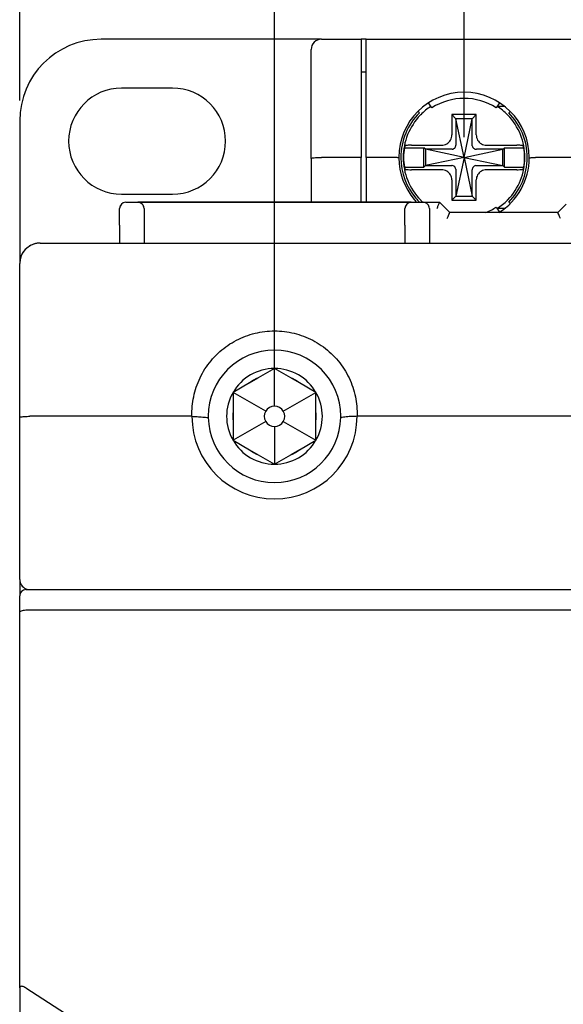
# Model space of a CAD drawing. Units: millimetres. Extents: x -3488 to 1827, y -2259 to -513.
# Drawn here: x -3181 to -3154, y -1609 to -1560 of the extents above; entities that cross this region are included whole.
import ezdxf

# ---------------------------------------------------------------- set-up
doc = ezdxf.new("R2010")
doc.units = ezdxf.units.MM
doc.layers.add('d', color=4, linetype='Continuous')
doc.dimstyles.new('ISO-25$0', dxfattribs={"dimtxt": 2.5, "dimasz": 2.5, "dimexe": 1, "dimexo": 1, "dimgap": 1, "dimtad": 1, "dimdec": 4, "dimdsep": 46, "dimtxsty": 'Standard', "dimcen": 2.5, "dimadec": 0, "dimazin": 2, "dimtfac": 1, "dimtdec": 4, "dimtmove": 0, "dimatfit": 3, "dimfxl": 1, "dimarcsym": 0})

# ---------------------------------------------------------------- blocks, each defined once
blk = doc.blocks.new('*D511')
at = {"layer": 'd', "color": 0, "lineweight": -2}
for p, q in [((-3180.913, -1564.175), (-3180.913, -1534.24)), ((-3110.913, -1564.175), (-3110.913, -1534.24)), ((-3113.413, -1535.24), (-3178.413, -1535.24))]:
    blk.add_line(p, q, dxfattribs=at)
at = {"layer": 'd', "color": 0}
for points in [[(-3178.413, -1534.823), (-3178.413, -1535.657), (-3180.913, -1535.24)], [(-3113.413, -1534.823), (-3113.413, -1535.657), (-3110.913, -1535.24)]]:
    blk.add_solid(points, dxfattribs=at)
at = {"layer": 'DEFPOINTS', "color": 0}
for p in [(-3180.913, -1535.24), (-3180.913, -1565.175), (-3110.913, -1565.175)]:
    blk.add_point(p, dxfattribs=at)
at = {"layer": 'd', "color": 0, "insert": (-3145.913, -1532.74), "char_height": 3, "attachment_point": 5}
blk.add_mtext('70', dxfattribs=at)
blk = doc.blocks.new('*D513')
at = {"layer": 'd', "color": 0, "lineweight": -2}
for p, q in [((-3168.413, -1578.675), (-3168.413, -1541.872)), ((-3123.413, -1578.675), (-3123.413, -1541.872)), ((-3125.913, -1542.872), (-3165.913, -1542.872))]:
    blk.add_line(p, q, dxfattribs=at)
at = {"layer": 'd', "color": 0}
for points in [[(-3165.913, -1542.456), (-3165.913, -1543.289), (-3168.413, -1542.872)], [(-3125.913, -1542.456), (-3125.913, -1543.289), (-3123.413, -1542.872)]]:
    blk.add_solid(points, dxfattribs=at)
at = {"layer": 'DEFPOINTS', "color": 0}
for p in [(-3168.413, -1542.872), (-3168.413, -1579.675), (-3123.413, -1579.675)]:
    blk.add_point(p, dxfattribs=at)
at = {"layer": 'd', "color": 0, "insert": (-3145.913, -1540.372), "char_height": 3, "attachment_point": 5}
blk.add_mtext('45', dxfattribs=at)
blk = doc.blocks.new('*D514')
at = {"layer": 'd', "color": 0, "lineweight": -2}
for p, q in [((-3159.113, -1565.975), (-3159.113, -1549.123)), ((-3132.713, -1565.975), (-3132.713, -1549.123)), ((-3135.213, -1550.123), (-3156.613, -1550.123))]:
    blk.add_line(p, q, dxfattribs=at)
at = {"layer": 'd', "color": 0}
for points in [[(-3156.613, -1549.706), (-3156.613, -1550.539), (-3159.113, -1550.123)], [(-3135.213, -1549.706), (-3135.213, -1550.539), (-3132.713, -1550.123)]]:
    blk.add_solid(points, dxfattribs=at)
at = {"layer": 'DEFPOINTS', "color": 0}
for p in [(-3159.113, -1550.123), (-3159.113, -1566.975), (-3132.713, -1566.975)]:
    blk.add_point(p, dxfattribs=at)
at = {"layer": 'd', "color": 0, "insert": (-3145.913, -1547.623), "char_height": 3, "attachment_point": 5}
blk.add_mtext('26.4', dxfattribs=at)

msp = doc.modelspace()

# ---------------------------------------------------------------- linework, layer by layer
at = {"color": 7, "linetype": 'Continuous'}
for p, q in [((-3167.11289, -1561.17496), (-3176.91289, -1561.17496)), ((-3166.11289, -1561.17496), (-3167.11289, -1561.17496)), ((-3166.11289, -1561.17496), (-3164.16289, -1561.17496)), ((-3166.11289, -1561.17496), (-3164.16289, -1561.17496)), ((-3164.16289, -1561.17496), (-3164.16289, -1561.59)), ((-3163.91289, -1561.17496), (-3164.16289, -1561.17496)), ((-3163.91289, -1561.17496), (-3127.91289, -1561.17496)), ((-3163.91289, -1561.17496), (-3127.91289, -1561.17496)), ((-3163.91289, -1561.42286), (-3163.91289, -1561.17496)), ((-3166.61289, -1567.01774), (-3166.61289, -1561.67496)), ((-3164.16289, -1561.59), (-3164.16289, -1566.97496)), ((-3163.91289, -1566.97496), (-3163.91289, -1561.42286)), ((-3164.16289, -1562.77496), (-3163.91289, -1562.77496)), ((-3173.41289, -1563.57496), (-3175.91289, -1563.57496)), ((-3160.69234, -1564.54281), (-3160.85574, -1564.29121)), ((-3157.37005, -1564.29121), (-3157.53344, -1564.54281)), ((-3157.13309, -1564.47496), (-3157.48937, -1564.47496)), ((-3161.30497, -1564.78297), (-3161.37568, -1564.71226)), ((-3158.51289, -1564.87496), (-3159.71289, -1564.87496)), ((-3159.71289, -1564.87496), (-3159.71289, -1565.87005)), ((-3159.51289, -1565.07496), (-3159.71289, -1564.87496)), ((-3158.71289, -1565.07496), (-3159.51289, -1565.07496)), ((-3159.11289, -1566.97496), (-3159.51289, -1565.07496)), ((-3159.51289, -1565.07496), (-3159.51289, -1566.37299)), ((-3159.11289, -1566.97496), (-3158.71289, -1565.07496)), ((-3158.71289, -1565.07496), (-3158.51289, -1564.87496)), ((-3158.71289, -1566.37299), (-3158.71289, -1565.07496)), ((-3158.51289, -1565.87005), (-3158.51289, -1564.87496)), ((-3156.8501, -1564.71226), (-3156.92081, -1564.78297)), ((-3180.91289, -1565.17496), (-3180.91289, -1570.76074)), ((-3162.04241, -1566.49496), (-3161.09289, -1566.49496)), ((-3161.69697, -1566.37496), (-3160.2178, -1566.37496)), ((-3161.01289, -1566.57496), (-3161.09289, -1566.49496)), ((-3161.09289, -1567.45496), (-3161.09289, -1566.49496)), ((-3158.00798, -1566.37496), (-3156.52881, -1566.37496)), ((-3157.21289, -1566.57496), (-3157.13289, -1566.49496)), ((-3157.13289, -1567.45496), (-3157.13289, -1566.49496)), ((-3157.13289, -1566.49496), (-3156.18337, -1566.49496)), ((-3166.61289, -1567.01774), (-3166.61289, -1569.17496)), ((-3164.16289, -1566.97496), (-3166.11289, -1566.97496)), ((-3164.16289, -1569.17496), (-3164.16289, -1566.97496)), ((-3163.91289, -1566.97496), (-3163.91289, -1569.17496)), ((-3162.61289, -1566.97496), (-3163.91289, -1566.97496)), ((-3161.01289, -1566.57496), (-3161.01289, -1567.37496)), ((-3159.71485, -1566.57496), (-3161.01289, -1566.57496)), ((-3159.11289, -1566.97496), (-3161.01289, -1566.57496)), ((-3159.11289, -1566.97496), (-3161.01289, -1567.37496)), ((-3159.11289, -1566.97496), (-3159.51289, -1568.87496)), ((-3159.11289, -1566.97496), (-3157.21289, -1566.57496)), ((-3159.11289, -1566.97496), (-3158.71289, -1568.87496)), ((-3159.11289, -1566.97496), (-3157.21289, -1567.37496)), ((-3157.21289, -1566.57496), (-3158.51093, -1566.57496)), ((-3157.21289, -1567.37496), (-3157.21289, -1566.57496)), ((-3152.61289, -1566.97496), (-3155.61289, -1566.97496)), ((-3162.04241, -1567.45496), (-3161.09289, -1567.45496)), ((-3161.01289, -1567.37496), (-3161.09289, -1567.45496)), ((-3161.01289, -1567.37496), (-3159.71485, -1567.37496)), ((-3158.51093, -1567.37496), (-3157.21289, -1567.37496)), ((-3157.21289, -1567.37496), (-3157.13289, -1567.45496)), ((-3157.13289, -1567.45496), (-3156.18337, -1567.45496)), ((-3160.2178, -1567.57496), (-3161.69697, -1567.57496)), ((-3159.51289, -1567.57692), (-3159.51289, -1568.87496)), ((-3158.71289, -1568.87496), (-3158.71289, -1567.57692)), ((-3156.52881, -1567.57496), (-3158.00798, -1567.57496)), ((-3159.71289, -1568.07986), (-3159.71289, -1569.07496)), ((-3158.51289, -1569.07496), (-3158.51289, -1568.07986)), ((-3175.91289, -1568.77496), (-3173.41289, -1568.77496)), ((-3159.51289, -1568.87496), (-3159.71289, -1569.07496)), ((-3159.51289, -1568.87496), (-3158.71289, -1568.87496)), ((-3158.71289, -1568.87496), (-3158.51289, -1569.07496)), ((-3175.71289, -1569.17496), (-3175.11289, -1569.17496)), ((-3161.71289, -1569.17496), (-3175.11289, -1569.17496)), ((-3175.11289, -1569.17496), (-3161.71289, -1569.17496)), ((-3161.71289, -1569.17496), (-3161.11289, -1569.17496)), ((-3161.71289, -1569.17496), (-3161.11289, -1569.17496)), ((-3161.11289, -1569.17496), (-3160.31289, -1569.17496)), ((-3161.11289, -1569.17496), (-3160.31289, -1569.17496)), ((-3160.22502, -1569.26282), (-3160.31289, -1569.17496)), ((-3159.81289, -1569.67496), (-3160.22502, -1569.26282)), ((-3159.71289, -1569.07496), (-3158.51289, -1569.07496)), ((-3157.53344, -1569.4071), (-3157.37005, -1569.6587)), ((-3156.92081, -1569.16694), (-3156.8501, -1569.23765)), ((-3154.10076, -1569.26282), (-3154.51289, -1569.67496)), ((-3176.01289, -1570.29922), (-3176.01289, -1569.47496)), ((-3174.81289, -1569.47496), (-3174.81289, -1570.29922)), ((-3162.01289, -1570.29922), (-3162.01289, -1569.47496)), ((-3162.01289, -1570.29922), (-3162.01289, -1569.47496)), ((-3160.81289, -1569.47496), (-3160.81289, -1570.29922)), ((-3160.81289, -1569.47496), (-3160.81289, -1570.29922)), ((-3154.51289, -1569.67496), (-3159.81289, -1569.67496)), ((-3154.51289, -1569.67496), (-3159.81289, -1569.67496)), ((-3157.12957, -1569.47496), (-3157.48937, -1569.47496)), ((-3176.01289, -1570.29922), (-3176.01289, -1571.17496)), ((-3174.81289, -1570.29922), (-3174.81289, -1571.17496)), ((-3174.81289, -1570.29922), (-3174.81289, -1571.17496)), ((-3162.01289, -1570.29922), (-3162.01289, -1571.17496)), ((-3160.81289, -1570.29922), (-3160.81289, -1571.17496)), ((-3160.81289, -1570.29922), (-3160.81289, -1571.17496)), ((-3180.91289, -1570.76074), (-3180.91289, -1572.17496)), ((-3179.91289, -1571.17496), (-3111.91289, -1571.17496)), ((-3179.91289, -1571.17496), (-3111.91289, -1571.17496)), ((-3180.91289, -1579.7187), (-3180.91289, -1572.17496)), ((-3168.41289, -1577.32496), (-3169.21724, -1577.78935)), ((-3167.60855, -1577.78935), (-3168.41289, -1577.32496)), ((-3168.41289, -1579.17496), (-3168.41289, -1577.32496)), ((-3169.6437, -1578.03557), (-3170.44805, -1578.49996)), ((-3169.6437, -1578.03557), (-3169.21724, -1577.78935)), ((-3167.18208, -1578.03557), (-3167.60855, -1577.78935)), ((-3166.37773, -1578.49996), (-3167.18208, -1578.03557)), ((-3170.44805, -1578.49996), (-3170.44805, -1579.42873)), ((-3168.8459, -1579.42496), (-3170.44805, -1578.49996)), ((-3167.97988, -1579.42496), (-3166.37773, -1578.49996)), ((-3166.37773, -1579.42873), (-3166.37773, -1578.49996)), ((-3170.44805, -1579.42873), (-3170.44805, -1579.92118)), ((-3166.37773, -1579.92118), (-3166.37773, -1579.42873)), ((-3180.91289, -1587.67496), (-3180.91289, -1579.7187)), ((-3180.91289, -1587.67496), (-3180.91289, -1579.7187)), ((-3172.46051, -1579.67496), (-3180.41289, -1579.67496)), ((-3170.44805, -1579.92118), (-3170.44805, -1580.84996)), ((-3168.8459, -1579.92496), (-3170.44805, -1580.84996)), ((-3167.97988, -1579.92496), (-3166.37773, -1580.84996)), ((-3166.37773, -1580.84996), (-3166.37773, -1579.92118)), ((-3149.96051, -1579.67496), (-3164.36527, -1579.67496)), ((-3168.41289, -1580.17496), (-3168.41289, -1582.02496)), ((-3170.44805, -1580.84996), (-3169.6437, -1581.31435)), ((-3167.18208, -1581.31435), (-3166.37773, -1580.84996)), ((-3169.6437, -1581.31435), (-3169.21724, -1581.56057)), ((-3167.18208, -1581.31435), (-3167.60855, -1581.56057)), ((-3169.21724, -1581.56057), (-3168.41289, -1582.02496)), ((-3168.41289, -1582.02496), (-3167.60855, -1581.56057)), ((-3180.91289, -1587.67496), (-3180.91289, -1588.47496)), ((-3180.61289, -1588.17496), (-3111.21289, -1588.17496)), ((-3180.91289, -1589.29922), (-3180.91289, -1588.47496)), ((-3180.91289, -1589.29922), (-3180.91289, -1588.47496)), ((-3180.61289, -1589.17496), (-3111.21289, -1589.17496)), ((-3180.91289, -1607.71781), (-3180.91289, -1589.29922)), ((-3180.91289, -1607.71781), (-3180.91289, -1589.29922)), ((-3180.91289, -1607.71781), (-3180.91289, -1609.32496)), ((-3180.61289, -1607.71781), (-3178.11289, -1609.32496))]:
    msp.add_line(p, q, dxfattribs=at)
for centre, radius, start, end in [((-3176.91289, -1565.17496), 4, 90, 180), ((-3166.11289, -1561.67496), 0.5, 90, 180), ((-3175.91289, -1566.17496), 2.6, 90, 270), ((-3173.41289, -1566.17496), 2.6, 270, 90), ((-3159.11289, -1566.97496), 3.2, 0, 180), ((-3159.11289, -1566.97496), 2.9, 57, 123), ((-3159.11289, -1566.97496), 2.9859, 123.054491, 135.421323), ((-3159.11289, -1566.97496), 2.9859, 44.578325, 57.091682), ((-3159.11289, -1566.97496), 3.1, 135.0012, 180), ((-3159.11289, -1566.97496), 2.9859, 135.95331, 180), ((-3159.11289, -1566.97496), 2.9859, 135.421323, 135.95331), ((-3159.11289, -1566.97496), 2.9859, 44.068188, 44.578325), ((-3159.11289, -1566.97496), 2.9859, 0, 44.068188), ((-3159.11289, -1566.97496), 3.1, 0, 44.9988), ((-3159.11289, -1566.97496), 2.96858, 170.694798, 180), ((-3159.11289, -1566.97496), 2.96858, 0, 9.305202), ((-3159.11289, -1566.97496), 3.2, 180, 180.429667), ((-3159.11289, -1566.97496), 3.2, 180.429667, 220.199498), ((-3159.11289, -1566.97496), 3.1, 180, 180.259255), ((-3159.11289, -1566.97496), 3.1, 180.259255, 220.295287), ((-3159.11289, -1566.97496), 2.9859, 180, 224.227392), ((-3159.11289, -1566.97496), 2.96858, 180, 189.305202), ((-3159.11289, -1566.97496), 3.2, 302.362422, 359.570333), ((-3159.11289, -1566.97496), 2.9859, 315.95331, 0), ((-3159.11289, -1566.97496), 3.1, 315.0012, 359.740745), ((-3159.11289, -1566.97496), 2.96858, 350.694798, 0), ((-3159.11289, -1566.97496), 3.1, 359.740745, 0), ((-3159.11289, -1566.97496), 3.2, 359.570333, 0), ((-3175.71289, -1569.47496), 0.3, 90, 180), ((-3175.71289, -1569.47496), 0.3, 90, 180), ((-3175.71289, -1569.47496), 0.3, 153.078379, 180), ((-3175.11289, -1569.47496), 0.3, 67.5, 90), ((-3175.11289, -1569.47496), 0.3, 67.5, 90), ((-3175.11289, -1569.47496), 0.3, 0, 67.5), ((-3175.11289, -1569.47496), 0.3, 22.5, 67.5), ((-3175.11289, -1569.47496), 0.3, 0, 22.5), ((-3161.71289, -1569.47496), 0.3, 90, 180), ((-3159.11289, -1566.97496), 3.2, 220.199498, 223.633734), ((-3159.11289, -1566.97496), 3.1, 220.295287, 224.9988), ((-3159.11289, -1566.97496), 2.9859, 224.227392, 224.578325), ((-3159.11289, -1566.97496), 2.9859, 224.578325, 227.705327), ((-3161.11289, -1569.47496), 0.3, 67.375004, 90), ((-3161.11289, -1569.47496), 0.3, 22.174529, 67.375004), ((-3161.11289, -1569.47496), 0.3, 0, 26.798456), ((-3161.11289, -1569.47496), 0.3, 0, 22.174529), ((-3159.11289, -1566.97496), 2.9, 291.221998, 303), ((-3159.11289, -1566.97496), 2.9859, 303.054491, 315.421323), ((-3159.11289, -1566.97496), 2.9859, 315.421323, 315.95331), ((-3179.91289, -1572.17496), 1, 93.710107, 180), ((-3179.91289, -1572.17496), 1, 124.916748, 128.262226), ((-3179.91289, -1572.17496), 1, 109.039391, 124.916748), ((-3179.91289, -1572.17496), 1, 117.112588, 121.471099), ((-3179.91289, -1572.17496), 1, 105.901594, 109.039391), ((-3179.91289, -1572.17496), 1, 90, 105.901594), ((-3179.91289, -1572.17496), 1, 90, 103.024914), ((-3179.91289, -1572.17496), 1, 90, 93.710107), ((-3179.91289, -1572.17496), 1, 161.276379, 163.675144), ((-3179.91289, -1572.17496), 1, 145.469207, 161.276379), ((-3179.91289, -1572.17496), 1, 146.478714, 149.1038), ((-3179.91289, -1572.17496), 1, 140.393584, 146.478714), ((-3179.91289, -1572.17496), 1, 141.571387, 145.469207), ((-3179.91289, -1572.17496), 1, 135.33027, 140.393584), ((-3179.91289, -1572.17496), 1, 133.002818, 135.33027), ((-3179.91289, -1572.17496), 1, 167.02027, 180), ((-3179.91289, -1572.17496), 1, 163.230944, 167.02027), ((-3168.41289, -1579.67496), 3.25, 0, 180), ((-3168.41289, -1579.67496), 2.35, 90, 150), ((-3168.41289, -1579.67496), 2.35, 30, 90), ((-3168.41289, -1579.67496), 2.05, 113.101663, 126.898337), ((-3168.41289, -1579.67496), 2.05, 53.101663, 66.898337), ((-3168.41289, -1579.67496), 2.35, 150, 210), ((-3168.41289, -1579.67496), 2.35, 330, 30), ((-3168.41289, -1579.67496), 2.05, 173.086947, 186.898337), ((-3168.41289, -1579.67496), 0.5, 150, 210), ((-3168.41289, -1579.67496), 0.5, 90, 150), ((-3168.41289, -1579.67496), 0.5, 30, 90), ((-3168.41289, -1579.67496), 0.5, 330, 30), ((-3168.41289, -1579.67496), 2.05, 353.101663, 6.898337), ((-3168.41289, -1579.67496), 4.04979, 180, 0), ((-3168.41289, -1579.67496), 3.25, 180, 181.022397), ((-3168.41289, -1579.67496), 3.25, 181.022397, 359.028069), ((-3168.41289, -1579.67496), 0.5, 210, 270), ((-3168.41289, -1579.67496), 0.5, 270, 330), ((-3168.41289, -1579.67496), 3.25, 359.028069, 0), ((-3168.41289, -1579.67496), 2.35, 210, 270), ((-3168.41289, -1579.67496), 2.35, 270, 330), ((-3168.41289, -1579.67496), 2.05, 233.101663, 246.898337), ((-3168.41289, -1579.67496), 2.05, 293.101663, 306.898337), ((-3180.41289, -1587.67496), 0.5, 180, 247.5), ((-3180.41289, -1587.67496), 0.5, 180, 247.5), ((-3180.61289, -1588.47496), 0.3, 90, 180), ((-3180.41289, -1587.67496), 0.5, 247.5, 270), ((-3180.41289, -1587.67496), 0.5, 247.5, 270)]:
    msp.add_arc(centre, radius, start, end, dxfattribs=at)
for points, start_tangent, end_tangent in [([(-3160.2178, -1566.37496), (-3159.96323, -1566.30847), (-3159.77964, -1566.12507), (-3159.71289, -1565.87005)], (1, 0), (0, 1)), ([(-3158.51289, -1565.87005), (-3158.44637, -1566.12467), (-3158.26305, -1566.30818), (-3158.00798, -1566.37496)], (0, -1), (1, 0)), ([(-3162.01003, -1566.40443), (-3162.02113, -1566.43451), (-3162.03192, -1566.46469), (-3162.04241, -1566.49496)], (-0.35098353, -0.93638163), (-0.3225201, -0.94656262)), ([(-3161.69697, -1566.37496), (-3161.85019, -1566.3789), (-3161.96493, -1566.38975), (-3162.01003, -1566.40443)], (-1, 0), (-0.35098353, -0.93638163)), ([(-3159.69065, -1566.57331), (-3159.60888, -1566.54234), (-3159.54551, -1566.47897), (-3159.51453, -1566.3972)], (0.99041995, 0.13808808), (0.13808808, 0.99041995)), ([(-3159.51453, -1566.3972), (-3159.51307, -1566.38121), (-3159.51371, -1566.37313)], (0.13808808, 0.99041995), (-0.16587593, 0.98614663)), ([(-3158.71125, -1566.3972), (-3158.71271, -1566.38121), (-3158.71207, -1566.37313)], (-0.13808808, 0.99041995), (0.16587593, 0.98614663)), ([(-3158.71125, -1566.3972), (-3158.68028, -1566.47897), (-3158.6169, -1566.54234), (-3158.53513, -1566.57331)], (0.13808808, -0.99041995), (0.99041995, -0.13808808)), ([(-3156.21575, -1566.40443), (-3156.26085, -1566.38975), (-3156.37559, -1566.3789), (-3156.52881, -1566.37496)], (-0.35098353, 0.93638163), (-1, 0)), ([(-3156.18337, -1566.49496), (-3156.19386, -1566.46469), (-3156.20465, -1566.43451), (-3156.21575, -1566.40443)], (-0.3225201, 0.94656262), (-0.35098353, 0.93638163)), ([(-3166.61289, -1567.01774), (-3166.58852, -1567.00455), (-3166.51768, -1566.99263), (-3166.40717, -1566.98315), (-3166.2677, -1566.97706), (-3166.11289, -1566.97496)], (0, 1), (1, 0)), ([(-3162.40044, -1566.981), (-3162.49769, -1566.97608), (-3162.61289, -1566.97496)], (-0.99382499, 0.11095891), (-0.99999993, -0.00038064)), ([(-3162.3128, -1566.99895), (-3162.33559, -1566.98889), (-3162.40044, -1566.981)], (-0.00746188, 0.99997216), (-0.99382499, 0.11095891)), ([(-3159.69065, -1566.57331), (-3159.70664, -1566.57477), (-3159.71472, -1566.57414)], (-0.99041995, -0.13808808), (-0.98614663, 0.16587593)), ([(-3158.53513, -1566.57331), (-3158.51915, -1566.57477), (-3158.51107, -1566.57414)], (0.99041995, -0.13808808), (0.98614663, 0.16587593)), ([(-3155.91298, -1566.99895), (-3155.89022, -1566.98892), (-3155.82534, -1566.98101)], (0.00745903, 0.99997218), (0.99378494, 0.11131712)), ([(-3155.82534, -1566.98101), (-3155.72802, -1566.97608), (-3155.61289, -1566.97496)], (0.99378494, 0.11131712), (0.99999994, -0.0003535)), ([(-3162.04241, -1567.45496), (-3162.03192, -1567.48523), (-3162.02113, -1567.5154), (-3162.01003, -1567.54548)], (0.3225201, -0.94656262), (0.35098353, -0.93638163)), ([(-3159.69065, -1567.3766), (-3159.70664, -1567.37514), (-3159.71472, -1567.37577)], (-0.99041995, 0.13808808), (-0.98614663, -0.16587593)), ([(-3159.51453, -1567.55271), (-3159.54551, -1567.47094), (-3159.60888, -1567.40757), (-3159.69065, -1567.3766)], (-0.13808808, 0.99041995), (-0.99041995, 0.13808808)), ([(-3158.53513, -1567.3766), (-3158.6169, -1567.40757), (-3158.68028, -1567.47094), (-3158.71125, -1567.55271)], (-0.99041995, -0.13808808), (-0.13808808, -0.99041995)), ([(-3158.53513, -1567.3766), (-3158.51915, -1567.37514), (-3158.51107, -1567.37577)], (0.99041995, 0.13808808), (0.98614663, -0.16587593)), ([(-3156.21575, -1567.54548), (-3156.20465, -1567.5154), (-3156.19386, -1567.48523), (-3156.18337, -1567.45496)], (0.35098353, 0.93638163), (0.3225201, 0.94656262)), ([(-3162.01003, -1567.54548), (-3161.96493, -1567.56016), (-3161.85019, -1567.57102), (-3161.69697, -1567.57496)], (0.35098353, -0.93638163), (1, 0)), ([(-3159.71289, -1568.07986), (-3159.77941, -1567.82525), (-3159.96274, -1567.64173), (-3160.2178, -1567.57496)], (0, 1), (-1, 0)), ([(-3159.51453, -1567.55271), (-3159.51307, -1567.5687), (-3159.51371, -1567.57678)], (0.13808808, -0.99041995), (-0.16587593, -0.98614663)), ([(-3158.71125, -1567.55271), (-3158.71271, -1567.5687), (-3158.71207, -1567.57678)], (-0.13808808, -0.99041995), (0.16587593, -0.98614663)), ([(-3158.00798, -1567.57496), (-3158.26265, -1567.6415), (-3158.4461, -1567.82476), (-3158.51289, -1568.07986)], (-1, 0), (0, -1)), ([(-3156.52881, -1567.57496), (-3156.37559, -1567.57102), (-3156.26085, -1567.56016), (-3156.21575, -1567.54548)], (1, 0), (0.35098353, 0.93638163)), ([(-3160.43716, -1569.47496), (-3160.37707, -1569.32989), (-3160.33079, -1569.21817), (-3160.31289, -1569.17496)], (0.38268343, 0.92387953), (0.38268343, 0.92387953)), ([(-3159.93716, -1569.97496), (-3159.87707, -1569.82989), (-3159.83079, -1569.71817), (-3159.81289, -1569.67496)], (0.38268343, 0.92387953), (0.38268343, 0.92387953)), ([(-3154.38863, -1569.97496), (-3154.44872, -1569.82989), (-3154.49499, -1569.71817), (-3154.51289, -1569.67496)], (-0.38268343, 0.92387953), (-0.38268343, 0.92387953)), ([(-3172.46289, -1579.53604), (-3172.35162, -1578.59436), (-3172.01006, -1577.6753), (-3171.44635, -1576.85277), (-3170.70072, -1576.19409), (-3169.83139, -1575.74258), (-3168.89148, -1575.51441), (-3167.92853, -1575.51511), (-3166.98789, -1575.74501), (-3166.11772, -1576.19914), (-3165.37253, -1576.86053), (-3164.81139, -1577.68363), (-3164.47281, -1578.59991), (-3164.36289, -1579.53604)], (0.00049393, 0.99999988), (-0.00023591, -0.99999997)), ([(-3172.46051, -1579.67496), (-3172.46312, -1579.60554), (-3172.46289, -1579.53604)], (-0.03527582, 0.99937761), (0.00008888, 1)), ([(-3164.36368, -1579.53602), (-3164.36593, -1579.67495)], (-0.01620089, -0.99986876), (-0.01620089, -0.99986876)), ([(-3180.91289, -1579.7187), (-3180.84614, -1579.69686), (-3180.66329, -1579.68084), (-3180.41289, -1579.67496)], (0, 1), (1, 0)), ([(-3172.46279, -1579.67496), (-3172.20242, -1579.68741), (-3171.93594, -1579.7094), (-3171.66232, -1579.73112)], (0.99760164, -0.06921675), (0.9950429, -0.09944657)), ([(-3164.363, -1579.67496), (-3164.62235, -1579.68067), (-3164.88882, -1579.70304), (-3165.16346, -1579.73112)], (-0.99753557, -0.07016262), (-0.99490272, -0.10083941)), ([(-3180.91289, -1589.29922), (-3180.89182, -1589.25347), (-3180.8296, -1589.21329), (-3180.73236, -1589.18523), (-3180.61289, -1589.17496)], (0, 1), (1, 0)), ([(-3180.61289, -1607.71781), (-3180.70804, -1607.6666), (-3180.79126, -1607.64094), (-3180.8559, -1607.64136), (-3180.89821, -1607.66766), (-3180.91289, -1607.71781)], (-0.84117848, 0.54075759), (0, -1))]:
    msp.add_spline(points, degree=3, dxfattribs=dict(at, start_tangent=start_tangent, end_tangent=end_tangent))

# ---------------------------------------------------------------- dimensions: what is measured, and where the dimension line sits
at = {"layer": 'd'}
for base, p1, p2, picture, middle in [((-3180.91289, -1535.24012), (-3110.91289, -1565.17496), (-3180.91289, -1565.17496), '*D511', (-3145.91289, -1535.24012)), ((-3168.41289, -1542.87234), (-3123.41289, -1579.67496), (-3168.41289, -1579.67496), '*D513', (-3145.91289, -1542.87234)), ((-3159.11289, -1550.12281), (-3132.71289, -1566.97496), (-3159.11289, -1566.97496), '*D514', (-3145.91289, -1550.12281))]:
    dim = msp.add_linear_dim(base=base, p1=p1, p2=p2, dimstyle='ISO-25$0', override={"dimtxt": 3}, dxfattribs=at)
    dim.commit()
    dim.dimension.update_dxf_attribs({"geometry": picture, "text_midpoint": middle, "dimtype": 160})

doc.saveas('drawing.dxf')
